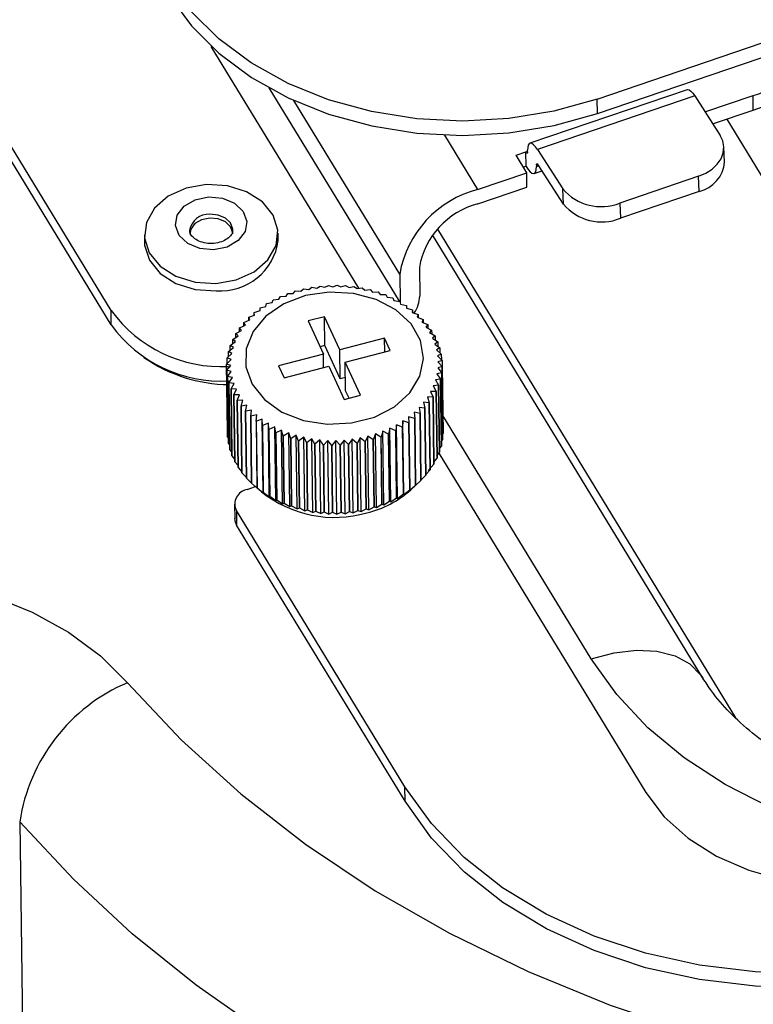
# Model space of a CAD drawing. Units: inches. Extents: x 0.1 to 45.7, y 0 to 35.5.
# Drawn here: x 20.8 to 22.2, y 12.9 to 14.7 of the extents above; entities that cross this region are included whole.
import ezdxf

# ---------------------------------------------------------------- set-up
doc = ezdxf.new("R2010")
doc.units = ezdxf.units.IN

msp = doc.modelspace()

# ---------------------------------------------------------------- linework, layer by layer
at = {"color": 7, "linetype": 'Continuous', "lineweight": 25}
for p, q in [((21.0152, 14.1799), (20.5459, 14.9497)), ((21.0156, 14.1535), (20.5462, 14.9234)), ((21.9025, 14.566), (22.3978, 14.7348)), ((21.9029, 14.5396), (22.4053, 14.7109)), ((21.4673, 14.2204), (21.198, 14.6621)), ((21.3032, 14.5864), (21.5407, 14.1968)), ((22.0667, 14.5831), (21.7796, 14.4852)), ((21.5419, 14.2465), (21.3487, 14.5635)), ((22.0805, 14.5716), (21.7934, 14.4738)), ((21.9029, 14.5396), (21.9025, 14.566)), ((22.0805, 14.5716), (22.1267, 14.4997)), ((22.0992, 14.5424), (22.187, 14.5724)), ((22.1874, 14.546), (22.187, 14.5724)), ((22.1132, 14.5207), (22.1874, 14.546)), ((22.1388, 14.5294), (22.4373, 14.0397)), ((21.6236, 14.5), (21.684, 14.4009)), ((21.7934, 14.4738), (21.8396, 14.4019)), ((22.1348, 14.4509), (22.1336, 14.4787)), ((21.7543, 14.4634), (21.7723, 14.4695)), ((21.7738, 14.4315), (21.7543, 14.4634)), ((21.7723, 14.4695), (21.7754, 14.4706)), ((21.7726, 14.4431), (21.7723, 14.4695)), ((21.7754, 14.4694), (21.7754, 14.4724)), ((21.7726, 14.4431), (21.7677, 14.4414)), ((21.7941, 14.4467), (21.7916, 14.4458)), ((21.7916, 14.4458), (21.7916, 14.4429)), ((21.7916, 14.4429), (21.7957, 14.4443)), ((21.8408, 14.3741), (21.7946, 14.446)), ((21.684, 14.4009), (21.7738, 14.4315)), ((21.7741, 14.4051), (21.7738, 14.4315)), ((21.7874, 14.43), (21.8017, 14.4349)), ((22.0872, 14.425), (21.9436, 14.3761)), ((22.0884, 14.3973), (22.0872, 14.425)), ((21.6844, 14.3746), (21.7741, 14.4051)), ((21.8408, 14.3741), (21.8396, 14.4019)), ((22.0884, 14.3973), (21.9448, 14.3483)), ((21.9436, 14.3761), (21.9448, 14.3483)), ((21.0759, 14.3179), (21.0761, 14.3047)), ((21.3202, 14.308), (21.32, 14.3212)), ((22.0955, 13.5086), (21.6021, 14.3179)), ((21.6112, 14.3283), (22.155, 13.4363)), ((21.5778, 14.2587), (21.5785, 14.206)), ((21.5419, 14.2465), (21.5426, 14.1953)), ((21.3759, 14.2184), (21.3815, 14.2224)), ((21.3815, 14.2224), (21.3815, 14.2224)), ((21.3815, 14.2224), (21.3904, 14.2208)), ((21.3904, 14.2208), (21.3967, 14.2245)), ((21.3967, 14.2245), (21.3967, 14.2245)), ((21.3967, 14.2245), (21.4051, 14.2224)), ((21.4051, 14.2224), (21.4121, 14.2256)), ((21.4121, 14.2256), (21.4121, 14.2256)), ((21.4121, 14.2256), (21.4199, 14.2231)), ((21.4199, 14.2231), (21.4276, 14.2259)), ((21.4276, 14.2259), (21.4276, 14.2259)), ((21.4276, 14.2259), (21.4348, 14.2229)), ((21.4348, 14.2229), (21.443, 14.2253)), ((21.443, 14.2253), (21.443, 14.2253)), ((21.443, 14.2253), (21.4495, 14.2218)), ((21.4495, 14.2218), (21.4583, 14.2237)), ((21.4583, 14.2237), (21.4583, 14.2237)), ((21.4583, 14.2237), (21.4641, 14.2199)), ((21.4641, 14.2199), (21.4734, 14.2213)), ((21.4734, 14.2213), (21.4734, 14.2213)), ((21.4734, 14.2213), (21.4785, 14.2172)), ((21.3216, 14.2007), (21.3241, 14.2056)), ((21.3241, 14.2056), (21.3345, 14.2063)), ((21.3241, 14.2056), (21.3241, 14.2056)), ((21.3345, 14.2063), (21.3377, 14.211)), ((21.3377, 14.211), (21.3478, 14.2112)), ((21.3377, 14.211), (21.3377, 14.211)), ((21.3478, 14.2112), (21.3519, 14.2157)), ((21.3519, 14.2157), (21.3519, 14.2157)), ((21.3519, 14.2157), (21.3617, 14.2152)), ((21.3617, 14.2152), (21.3665, 14.2195)), ((21.3665, 14.2195), (21.3665, 14.2195)), ((21.3665, 14.2195), (21.3759, 14.2184)), ((21.4785, 14.2172), (21.4882, 14.218)), ((21.4882, 14.218), (21.4882, 14.218)), ((21.4882, 14.218), (21.4925, 14.2136)), ((21.4925, 14.2136), (21.5025, 14.2139)), ((21.5025, 14.2139), (21.5025, 14.2139)), ((21.5025, 14.2139), (21.506, 14.2092)), ((21.506, 14.2092), (21.5164, 14.2089)), ((21.5164, 14.2089), (21.5164, 14.2089)), ((21.5164, 14.2089), (21.5191, 14.2041)), ((21.5191, 14.2041), (21.5297, 14.2031)), ((21.5297, 14.2031), (21.5297, 14.2031)), ((21.5297, 14.2031), (21.5315, 14.1982)), ((21.287, 14.1848), (21.2979, 14.1874)), ((21.2979, 14.1874), (21.2986, 14.1924)), ((21.2986, 14.1924), (21.3094, 14.1944)), ((21.2986, 14.1924), (21.2986, 14.1924)), ((21.3094, 14.1944), (21.311, 14.1994)), ((21.311, 14.1994), (21.3216, 14.2007)), ((21.311, 14.1994), (21.311, 14.1994)), ((21.5315, 14.1982), (21.5423, 14.1966)), ((21.5423, 14.1966), (21.5423, 14.1966)), ((21.5423, 14.1966), (21.5433, 14.1916)), ((21.5433, 14.1916), (21.5542, 14.1893)), ((21.5542, 14.1893), (21.5542, 14.1893)), ((21.5542, 14.1893), (21.5544, 14.1843)), ((21.0156, 14.1535), (21.0152, 14.1799)), ((21.2664, 14.1676), (21.2772, 14.1714)), ((21.2682, 14.1626), (21.2664, 14.1676)), ((21.2664, 14.1676), (21.2664, 14.1676)), ((21.2665, 14.1619), (21.2664, 14.1676)), ((21.2763, 14.1765), (21.2872, 14.1797)), ((21.2772, 14.1714), (21.2763, 14.1765)), ((21.2763, 14.1765), (21.2763, 14.1765)), ((21.2763, 14.1711), (21.2763, 14.1765)), ((21.2872, 14.1797), (21.287, 14.1848)), ((21.287, 14.1848), (21.287, 14.1848)), ((21.2871, 14.1797), (21.287, 14.1848)), ((21.4044, 14.1685), (21.3746, 14.1608)), ((21.4324, 14.1078), (21.4044, 14.1685)), ((21.4051, 14.1158), (21.4044, 14.1685)), ((21.5544, 14.1843), (21.5653, 14.1814)), ((21.5653, 14.1814), (21.5646, 14.1764)), ((21.5646, 14.1764), (21.5755, 14.1729)), ((21.5653, 14.1814), (21.5653, 14.1814)), ((21.5653, 14.1814), (21.5654, 14.1761)), ((21.5755, 14.1729), (21.574, 14.1679)), ((21.574, 14.1679), (21.5848, 14.1637)), ((21.5755, 14.1729), (21.5755, 14.1729)), ((21.5755, 14.1729), (21.5756, 14.1672)), ((21.2496, 14.1482), (21.2602, 14.1533)), ((21.2575, 14.1581), (21.2682, 14.1626)), ((21.2602, 14.1533), (21.2575, 14.1581)), ((21.2575, 14.1581), (21.2575, 14.1581)), ((21.2576, 14.1521), (21.2575, 14.1581)), ((21.3746, 14.1608), (21.4026, 14.1001)), ((21.5848, 14.1637), (21.5824, 14.1588)), ((21.5824, 14.1588), (21.5931, 14.1541)), ((21.5848, 14.1637), (21.5848, 14.1637)), ((21.5848, 14.1637), (21.5849, 14.1577)), ((21.5931, 14.1541), (21.5898, 14.1494)), ((21.5898, 14.1494), (21.6003, 14.144)), ((21.5931, 14.1541), (21.5931, 14.1541)), ((21.5931, 14.1541), (21.5932, 14.1476)), ((21.2371, 14.1272), (21.2471, 14.1335)), ((21.2428, 14.1379), (21.2531, 14.1436)), ((21.2471, 14.1335), (21.2428, 14.1379)), ((21.2428, 14.1379), (21.2428, 14.1379)), ((21.2429, 14.1308), (21.2428, 14.1379)), ((21.2531, 14.1436), (21.2496, 14.1482)), ((21.2496, 14.1482), (21.2496, 14.1482)), ((21.2497, 14.1417), (21.2496, 14.1482)), ((21.6003, 14.144), (21.5962, 14.1395)), ((21.5962, 14.1395), (21.6064, 14.1335)), ((21.6003, 14.144), (21.6003, 14.144)), ((21.6003, 14.144), (21.6004, 14.137)), ((21.6064, 14.1335), (21.6016, 14.1292)), ((21.6064, 14.1335), (21.6064, 14.1335)), ((21.6064, 14.1335), (21.6065, 14.1259)), ((21.2326, 14.1162), (21.2422, 14.1231)), ((21.2384, 14.1124), (21.2326, 14.1162)), ((21.2326, 14.1162), (21.2326, 14.1162)), ((21.2327, 14.1078), (21.2326, 14.1162)), ((21.2422, 14.1231), (21.2371, 14.1272)), ((21.2371, 14.1272), (21.2371, 14.1272)), ((21.2372, 14.1195), (21.2371, 14.1272)), ((21.4051, 14.1158), (21.3964, 14.1135)), ((21.4331, 14.0551), (21.4051, 14.1158)), ((21.5144, 14.1291), (21.4324, 14.1078)), ((21.5246, 14.1071), (21.5144, 14.1291)), ((21.5147, 14.1045), (21.5144, 14.1291)), ((21.6016, 14.1292), (21.6114, 14.1227)), ((21.6114, 14.1227), (21.6058, 14.1187)), ((21.6058, 14.1187), (21.6153, 14.1116)), ((21.6114, 14.1227), (21.6114, 14.1227)), ((21.6114, 14.1227), (21.6115, 14.1144)), ((21.227, 14.0936), (21.2357, 14.1016)), ((21.2292, 14.105), (21.2384, 14.1124)), ((21.2357, 14.1016), (21.2292, 14.105)), ((21.2292, 14.105), (21.2292, 14.105)), ((21.2293, 14.0957), (21.2292, 14.105)), ((21.4026, 14.1001), (21.3207, 14.0788)), ((21.403, 14.0755), (21.4026, 14.1001)), ((21.4331, 14.0551), (21.4324, 14.1078)), ((21.4426, 14.0858), (21.5246, 14.1071)), ((21.6153, 14.1116), (21.6089, 14.1079)), ((21.6089, 14.1079), (21.6179, 14.1003)), ((21.6179, 14.1003), (21.6109, 14.097)), ((21.6109, 14.097), (21.6193, 14.0889)), ((21.6153, 14.1116), (21.6153, 14.1116)), ((21.6153, 14.1116), (21.6154, 14.1024)), ((21.6179, 14.1003), (21.6179, 14.1003)), ((21.6179, 14.1003), (21.618, 14.0901)), ((21.226, 14.0821), (21.2342, 14.0906)), ((21.2338, 14.0796), (21.226, 14.0821)), ((21.226, 14.0821), (21.226, 14.0821)), ((21.2276, 13.9599), (21.226, 14.0821)), ((21.2262, 14.0707), (21.2338, 14.0796)), ((21.2342, 14.0906), (21.227, 14.0936)), ((21.227, 14.0936), (21.227, 14.0936)), ((21.2271, 14.0833), (21.227, 14.0936)), ((21.3207, 14.0788), (21.3308, 14.0568)), ((21.3308, 14.0568), (21.4128, 14.078)), ((21.4128, 14.078), (21.4408, 14.0174)), ((21.4706, 14.0251), (21.4426, 14.0858)), ((21.4433, 14.033), (21.4426, 14.0858)), ((21.6196, 14.0774), (21.6113, 14.075)), ((21.6193, 14.0888), (21.6117, 14.086)), ((21.6117, 14.086), (21.6196, 14.0774)), ((21.6193, 14.0889), (21.6193, 14.0888)), ((21.6193, 14.0888), (21.6195, 14.0775)), ((21.6196, 14.0774), (21.6196, 14.0774)), ((21.6196, 14.0774), (21.6212, 13.9552)), ((21.6212, 13.9552), (21.6196, 14.0774)), ((21.2346, 14.0686), (21.2262, 14.0707)), ((21.2262, 14.0707), (21.2262, 14.0707)), ((21.2279, 13.9484), (21.2262, 14.0707)), ((21.2262, 14.0707), (21.2279, 13.9484)), ((21.2277, 14.0592), (21.2346, 14.0686)), ((21.2366, 14.0577), (21.2277, 14.0592)), ((21.2277, 14.0592), (21.2277, 14.0592)), ((21.2293, 13.937), (21.2277, 14.0592)), ((21.2277, 14.0592), (21.2293, 13.937)), ((21.6186, 14.0659), (21.6098, 14.064)), ((21.6098, 14.064), (21.6164, 14.0546)), ((21.6113, 14.075), (21.6186, 14.0659)), ((21.6186, 14.0659), (21.6186, 14.0659)), ((21.6186, 14.0659), (21.6202, 13.9437)), ((21.6202, 13.9437), (21.6186, 14.0659)), ((21.2303, 14.048), (21.2366, 14.0577)), ((21.2303, 14.0479), (21.2303, 14.048)), ((21.2303, 14.048), (21.232, 13.9257)), ((21.2397, 14.0469), (21.2303, 14.0479)), ((21.232, 13.9257), (21.2303, 14.0479)), ((21.2342, 14.0369), (21.2397, 14.0469)), ((21.443, 14.0577), (21.4331, 14.0551)), ((21.613, 14.0433), (21.6033, 14.0425)), ((21.6033, 14.0425), (21.6085, 14.0323)), ((21.6164, 14.0545), (21.6071, 14.0532)), ((21.6071, 14.0532), (21.613, 14.0433)), ((21.613, 14.0433), (21.613, 14.0433)), ((21.613, 14.0433), (21.6147, 13.9211)), ((21.6147, 13.9211), (21.613, 14.0433)), ((21.6164, 14.0546), (21.6164, 14.0545)), ((21.618, 13.9323), (21.6164, 14.0546)), ((21.6164, 14.0545), (21.618, 13.9323)), ((21.2439, 14.0364), (21.2342, 14.0369)), ((21.2342, 14.0369), (21.2342, 14.0369)), ((21.2358, 13.9146), (21.2342, 14.0369)), ((21.2342, 14.0369), (21.2358, 13.9146)), ((21.2391, 14.026), (21.2439, 14.0364)), ((21.2493, 14.0261), (21.2391, 14.026)), ((21.2391, 14.026), (21.2391, 14.026)), ((21.2408, 13.9038), (21.2391, 14.026)), ((21.2391, 14.026), (21.2408, 13.9038)), ((21.2453, 14.0155), (21.2493, 14.0261)), ((21.4408, 14.0174), (21.4706, 14.0251)), ((21.4495, 14.0196), (21.4433, 14.033)), ((21.6085, 14.0323), (21.5984, 14.0321)), ((21.5984, 14.0321), (21.6028, 14.0216)), ((21.6085, 14.0323), (21.6085, 14.0323)), ((21.6085, 14.0323), (21.6101, 13.9101)), ((21.6101, 13.9101), (21.6085, 14.0323)), ((21.2557, 14.0162), (21.2453, 14.0155)), ((21.2453, 14.0155), (21.2453, 14.0155)), ((21.2469, 13.8933), (21.2453, 14.0155)), ((21.2453, 14.0155), (21.2469, 13.8933)), ((21.2525, 14.0054), (21.2557, 14.0162)), ((21.2631, 14.0068), (21.2525, 14.0054)), ((21.2525, 14.0054), (21.2525, 14.0054)), ((21.2541, 13.8832), (21.2525, 14.0054)), ((21.2525, 14.0054), (21.2541, 13.8832)), ((21.2608, 13.9958), (21.2631, 14.0068)), ((21.5959, 14.0113), (21.5853, 14.0123)), ((21.5853, 14.0123), (21.5881, 14.0014)), ((21.6028, 14.0216), (21.5924, 14.022)), ((21.5924, 14.022), (21.5959, 14.0113)), ((21.5959, 14.0113), (21.5959, 14.0113)), ((21.5959, 14.0113), (21.5976, 13.8891)), ((21.5976, 13.8891), (21.5959, 14.0113)), ((21.6028, 14.0216), (21.6028, 14.0216)), ((21.6028, 14.0216), (21.6044, 13.8994)), ((21.6044, 13.8994), (21.6028, 14.0216)), ((21.2715, 13.9977), (21.2608, 13.9958)), ((21.2608, 13.9958), (21.2608, 13.9958)), ((21.2624, 13.8736), (21.2608, 13.9958)), ((21.2608, 13.9958), (21.2624, 13.8736)), ((21.27, 13.9867), (21.2715, 13.9977)), ((21.2809, 13.9893), (21.27, 13.9867)), ((21.2802, 13.9781), (21.2809, 13.9893)), ((21.5792, 13.9919), (21.5683, 13.9942)), ((21.5683, 13.9942), (21.5693, 13.983)), ((21.5881, 14.0014), (21.5773, 14.003)), ((21.5773, 14.003), (21.5792, 13.9919)), ((21.5792, 13.9919), (21.5792, 13.9919)), ((21.5792, 13.9919), (21.5808, 13.8697)), ((21.5808, 13.8697), (21.5792, 13.9919)), ((21.5881, 14.0014), (21.5881, 14.0014)), ((21.5881, 14.0014), (21.5897, 13.8792)), ((21.5897, 13.8792), (21.5881, 14.0014)), ((21.8916, 13.5439), (21.6208, 13.9882)), ((21.27, 13.9867), (21.27, 13.9867)), ((21.2717, 13.8644), (21.27, 13.9867)), ((21.27, 13.9867), (21.2717, 13.8644)), ((21.2803, 13.9781), (21.2802, 13.9781)), ((21.2802, 13.9781), (21.2819, 13.8559)), ((21.2911, 13.9813), (21.2803, 13.9781)), ((21.2819, 13.8559), (21.2803, 13.9781)), ((21.2913, 13.9702), (21.2911, 13.9813)), ((21.2929, 13.8469), (21.2911, 13.9813)), ((21.3022, 13.974), (21.2913, 13.9702)), ((21.2913, 13.9702), (21.2913, 13.9702)), ((21.293, 13.848), (21.2913, 13.9702)), ((21.2913, 13.9702), (21.293, 13.848)), ((21.3032, 13.9629), (21.3022, 13.974)), ((21.304, 13.8396), (21.3022, 13.974)), ((21.5361, 13.9712), (21.5346, 13.9601)), ((21.5469, 13.9671), (21.5361, 13.9712)), ((21.5379, 13.8368), (21.5361, 13.9712)), ((21.5476, 13.9782), (21.5469, 13.9671)), ((21.5585, 13.9747), (21.5476, 13.9782)), ((21.5494, 13.8438), (21.5476, 13.9782)), ((21.5693, 13.983), (21.5583, 13.9859)), ((21.5583, 13.9859), (21.5585, 13.9748)), ((21.5585, 13.9748), (21.5585, 13.9747)), ((21.5602, 13.8525), (21.5585, 13.9748)), ((21.5585, 13.9747), (21.5602, 13.8525)), ((21.5693, 13.983), (21.5693, 13.983)), ((21.5693, 13.983), (21.5709, 13.8608)), ((21.571, 13.8608), (21.5693, 13.983)), ((21.314, 13.9674), (21.3032, 13.9629)), ((21.3032, 13.9629), (21.3032, 13.9629)), ((21.3049, 13.8407), (21.3032, 13.9629)), ((21.3032, 13.9629), (21.3049, 13.8407)), ((21.3159, 13.9564), (21.314, 13.9674)), ((21.3158, 13.833), (21.314, 13.9674)), ((21.3264, 13.9615), (21.3159, 13.9564)), ((21.3159, 13.9564), (21.3159, 13.9564)), ((21.3175, 13.8342), (21.3159, 13.9564)), ((21.3159, 13.9564), (21.3175, 13.8342)), ((21.3292, 13.9506), (21.3264, 13.9615)), ((21.3282, 13.8271), (21.3264, 13.9615)), ((21.3395, 13.9564), (21.3292, 13.9506)), ((21.343, 13.9457), (21.3395, 13.9564)), ((21.3413, 13.822), (21.3395, 13.9564)), ((21.353, 13.952), (21.3431, 13.9457)), ((21.3574, 13.9415), (21.353, 13.952)), ((21.3548, 13.8176), (21.353, 13.952)), ((21.4977, 13.9544), (21.4937, 13.9438)), ((21.5078, 13.9485), (21.4977, 13.9544)), ((21.4995, 13.82), (21.4977, 13.9544)), ((21.511, 13.9593), (21.5079, 13.9485)), ((21.5215, 13.9539), (21.511, 13.9593)), ((21.5128, 13.8249), (21.511, 13.9593)), ((21.5239, 13.9649), (21.5215, 13.9539)), ((21.5215, 13.9539), (21.5215, 13.9539)), ((21.5215, 13.9539), (21.5232, 13.8317)), ((21.5232, 13.8317), (21.5215, 13.9539)), ((21.5346, 13.9601), (21.5239, 13.9649)), ((21.5257, 13.8305), (21.5239, 13.9649)), ((21.5346, 13.9601), (21.5346, 13.9601)), ((21.5346, 13.9601), (21.5362, 13.8379)), ((21.5362, 13.8379), (21.5346, 13.9601)), ((21.5469, 13.9671), (21.5469, 13.9671)), ((21.5469, 13.9671), (21.5486, 13.8449)), ((21.5486, 13.8449), (21.5469, 13.9671)), ((21.6201, 13.9532), (21.6212, 13.9552)), ((21.6212, 13.9552), (21.6212, 13.9552)), ((21.2279, 13.9484), (21.2279, 13.9484)), ((21.2279, 13.9484), (21.2292, 13.9462)), ((21.2293, 13.937), (21.2293, 13.937)), ((21.2293, 13.937), (21.2319, 13.9332)), ((21.3292, 13.9506), (21.3292, 13.9506)), ((21.3308, 13.8284), (21.3292, 13.9506)), ((21.3292, 13.9506), (21.3308, 13.8284)), ((21.3431, 13.9457), (21.343, 13.9457)), ((21.343, 13.9457), (21.3447, 13.8234)), ((21.3447, 13.8234), (21.3431, 13.9457)), ((21.367, 13.9484), (21.3574, 13.9415)), ((21.3574, 13.9415), (21.3574, 13.9415)), ((21.3574, 13.9415), (21.3591, 13.8193)), ((21.3591, 13.8193), (21.3574, 13.9415)), ((21.3722, 13.9382), (21.367, 13.9484)), ((21.3688, 13.814), (21.367, 13.9484)), ((21.3814, 13.9457), (21.3722, 13.9382)), ((21.3722, 13.9382), (21.3722, 13.9382)), ((21.3722, 13.9382), (21.3738, 13.816)), ((21.3738, 13.816), (21.3722, 13.9382)), ((21.3873, 13.9358), (21.3814, 13.9457)), ((21.3832, 13.8113), (21.3814, 13.9457)), ((21.396, 13.9438), (21.3873, 13.9358)), ((21.3873, 13.9358), (21.3873, 13.9358)), ((21.3873, 13.9358), (21.3889, 13.8136)), ((21.3889, 13.8136), (21.3873, 13.9358)), ((21.4026, 13.9343), (21.396, 13.9438)), ((21.3978, 13.8094), (21.396, 13.9438)), ((21.4107, 13.9427), (21.4026, 13.9343)), ((21.4026, 13.9343), (21.4026, 13.9343)), ((21.4026, 13.9343), (21.4042, 13.812)), ((21.4042, 13.812), (21.4026, 13.9343)), ((21.418, 13.9336), (21.4107, 13.9427)), ((21.4125, 13.8083), (21.4107, 13.9427)), ((21.4256, 13.9425), (21.418, 13.9336)), ((21.418, 13.9336), (21.418, 13.9336)), ((21.418, 13.9336), (21.4196, 13.8114)), ((21.4196, 13.8114), (21.418, 13.9336)), ((21.4334, 13.9339), (21.4256, 13.9425)), ((21.4274, 13.8081), (21.4256, 13.9425)), ((21.4404, 13.9432), (21.4334, 13.9339)), ((21.4334, 13.9339), (21.4334, 13.9339)), ((21.4334, 13.9339), (21.4351, 13.8117)), ((21.4351, 13.8117), (21.4334, 13.9339)), ((21.4488, 13.9351), (21.4404, 13.9432)), ((21.4422, 13.8088), (21.4404, 13.9432)), ((21.4551, 13.9448), (21.4488, 13.9351)), ((21.4488, 13.9351), (21.4488, 13.9351)), ((21.4488, 13.9351), (21.4505, 13.8128)), ((21.4505, 13.8128), (21.4488, 13.9351)), ((21.4641, 13.9371), (21.4551, 13.9448)), ((21.4569, 13.8104), (21.4551, 13.9448)), ((21.4696, 13.9472), (21.4641, 13.9371)), ((21.4641, 13.9371), (21.4641, 13.9371)), ((21.4641, 13.9371), (21.4657, 13.8149)), ((21.4657, 13.8149), (21.4641, 13.9371)), ((21.479, 13.94), (21.4696, 13.9472)), ((21.4714, 13.8128), (21.4696, 13.9472)), ((21.4838, 13.9504), (21.479, 13.94)), ((21.479, 13.94), (21.479, 13.94)), ((21.479, 13.94), (21.4807, 13.8178)), ((21.4807, 13.8178), (21.479, 13.94)), ((21.4937, 13.9438), (21.4838, 13.9504)), ((21.4856, 13.816), (21.4838, 13.9504)), ((21.4937, 13.9438), (21.4937, 13.9438)), ((21.4937, 13.9438), (21.4953, 13.8216)), ((21.4953, 13.8216), (21.4937, 13.9438)), ((21.5079, 13.9485), (21.5078, 13.9485)), ((21.5078, 13.9485), (21.5095, 13.8263)), ((21.5095, 13.8263), (21.5079, 13.9485)), ((21.6179, 13.94), (21.6202, 13.9437)), ((21.6202, 13.9437), (21.6202, 13.9437)), ((21.232, 13.9257), (21.2357, 13.9205)), ((21.232, 13.9257), (21.232, 13.9257)), ((21.61, 13.9148), (21.6147, 13.9211)), ((21.6134, 13.9194), (21.9912, 13.2997)), ((21.6146, 13.9272), (21.618, 13.9323)), ((21.6147, 13.9211), (21.6147, 13.9211)), ((21.618, 13.9323), (21.618, 13.9323)), ((21.2358, 13.9146), (21.2407, 13.9084)), ((21.2358, 13.9146), (21.2358, 13.9146)), ((21.2408, 13.9038), (21.2469, 13.8967)), ((21.2408, 13.9038), (21.2408, 13.9038)), ((21.5942, 13.8876), (21.6044, 13.8994)), ((21.6044, 13.9029), (21.6101, 13.9101)), ((21.6044, 13.8994), (21.6044, 13.8994)), ((21.6101, 13.9101), (21.6101, 13.9101)), ((21.2469, 13.8933), (21.2541, 13.8855)), ((21.2469, 13.8933), (21.2469, 13.8933)), ((21.2541, 13.8832), (21.2624, 13.8749)), ((21.2541, 13.8832), (21.2541, 13.8832)), ((21.5897, 13.8806), (21.5976, 13.8891)), ((21.5976, 13.8891), (21.5976, 13.8891)), ((21.2624, 13.8736), (21.2717, 13.8649)), ((21.2624, 13.8736), (21.2624, 13.8736)), ((21.2717, 13.8644), (21.2827, 13.8549)), ((21.2717, 13.8644), (21.2717, 13.8644)), ((21.562, 13.8524), (21.5721, 13.8617)), ((21.5701, 13.8598), (21.5808, 13.8697)), ((21.5808, 13.8703), (21.5897, 13.8792)), ((21.5808, 13.8697), (21.5808, 13.8697)), ((21.5897, 13.8792), (21.5897, 13.8792)), ((21.2636, 13.8533), (21.2786, 13.8584)), ((21.2779, 13.859), (21.2897, 13.8487)), ((21.2819, 13.8559), (21.2929, 13.8469)), ((21.2819, 13.8559), (21.2819, 13.8559)), ((21.2827, 13.8549), (21.2819, 13.8559)), ((21.2929, 13.8469), (21.293, 13.848)), ((21.293, 13.848), (21.304, 13.8396)), ((21.293, 13.848), (21.293, 13.848)), ((21.5379, 13.8368), (21.5486, 13.8449)), ((21.5486, 13.8449), (21.5494, 13.8438)), ((21.5486, 13.8449), (21.5486, 13.8449)), ((21.5494, 13.8438), (21.5602, 13.8525)), ((21.5601, 13.8515), (21.5709, 13.8608)), ((21.5602, 13.8525), (21.5601, 13.8515)), ((21.5602, 13.8525), (21.5602, 13.8525)), ((21.571, 13.8608), (21.5701, 13.8598)), ((21.5709, 13.8608), (21.571, 13.8608)), ((21.2404, 13.8262), (21.2408, 13.7998)), ((21.304, 13.8396), (21.3049, 13.8407)), ((21.3049, 13.8407), (21.3158, 13.833)), ((21.3049, 13.8407), (21.3049, 13.8407)), ((21.3158, 13.833), (21.3175, 13.8342)), ((21.3175, 13.8342), (21.3282, 13.8271)), ((21.3175, 13.8342), (21.3175, 13.8342)), ((21.3282, 13.8271), (21.3308, 13.8284)), ((21.3308, 13.8284), (21.3413, 13.822)), ((21.3308, 13.8284), (21.3308, 13.8284)), ((21.4995, 13.82), (21.5095, 13.8263)), ((21.5095, 13.8263), (21.5128, 13.8249)), ((21.5095, 13.8263), (21.5095, 13.8263)), ((21.5128, 13.8249), (21.5232, 13.8317)), ((21.5232, 13.8317), (21.5257, 13.8305)), ((21.5232, 13.8317), (21.5232, 13.8317)), ((21.5257, 13.8305), (21.5362, 13.8379)), ((21.5362, 13.8379), (21.5379, 13.8368)), ((21.5362, 13.8379), (21.5362, 13.8379)), ((21.5514, 13.3101), (21.2439, 13.8145)), ((21.2439, 13.8145), (21.2442, 13.7881)), ((21.3413, 13.822), (21.3447, 13.8234)), ((21.3447, 13.8234), (21.3548, 13.8176)), ((21.3447, 13.8234), (21.3447, 13.8234)), ((21.3548, 13.8176), (21.3591, 13.8193)), ((21.3591, 13.8193), (21.3688, 13.814)), ((21.3591, 13.8193), (21.3591, 13.8193)), ((21.3688, 13.814), (21.3738, 13.816)), ((21.3738, 13.816), (21.3832, 13.8113)), ((21.3738, 13.816), (21.3738, 13.816)), ((21.3832, 13.8113), (21.3889, 13.8136)), ((21.3889, 13.8136), (21.3978, 13.8094)), ((21.3889, 13.8136), (21.3889, 13.8136)), ((21.3978, 13.8094), (21.4042, 13.812)), ((21.4042, 13.812), (21.4125, 13.8083)), ((21.4042, 13.812), (21.4042, 13.812)), ((21.4125, 13.8083), (21.4196, 13.8114)), ((21.4196, 13.8114), (21.4274, 13.8081)), ((21.4196, 13.8114), (21.4196, 13.8114)), ((21.4274, 13.8081), (21.4351, 13.8117)), ((21.4351, 13.8117), (21.4422, 13.8088)), ((21.4351, 13.8117), (21.4351, 13.8117)), ((21.4422, 13.8088), (21.4505, 13.8128)), ((21.4505, 13.8128), (21.4569, 13.8104)), ((21.4505, 13.8128), (21.4505, 13.8128)), ((21.4569, 13.8104), (21.4657, 13.8149)), ((21.4657, 13.8149), (21.4714, 13.8128)), ((21.4657, 13.8149), (21.4657, 13.8149)), ((21.4714, 13.8128), (21.4807, 13.8178)), ((21.4807, 13.8178), (21.4856, 13.816)), ((21.4807, 13.8178), (21.4807, 13.8178)), ((21.4856, 13.816), (21.4953, 13.8216)), ((21.4953, 13.8216), (21.4995, 13.82)), ((21.4953, 13.8216), (21.4953, 13.8216)), ((21.5517, 13.2837), (21.2442, 13.7881)), ((21.5517, 13.2837), (21.5514, 13.3101)), ((20.8483, 13.2463), (20.9061, 8.9494))]:
    msp.add_line(p, q, dxfattribs=at)
at = {"color": 7, "linetype": 'Continuous', "lineweight": 25, "flags": 128}
for points in [[(21.9025, 14.566), (21.8234, 14.544), (21.741, 14.5305), (21.657, 14.5258), (21.573, 14.53), (21.4907, 14.5431), (21.4119, 14.5648), (21.3381, 14.5946), (21.2709, 14.6319), (21.2116, 14.676), (21.1615, 14.7259), (21.1214, 14.7807), (21.0924, 14.8393), (21.0749, 14.9004), (21.0692, 14.9628), (21.0757, 15.0252), (21.094, 15.0863), (21.1238, 15.145), (21.1645, 15.2), (21.2153, 15.2502), (21.2752, 15.2946), (21.3429, 15.3323), (21.417, 15.3624)], [(21.0696, 14.9299), (21.0752, 14.874), (21.0927, 14.8129), (21.1218, 14.7544), (21.1618, 14.6996), (21.212, 14.6496), (21.2713, 14.6055), (21.3385, 14.5682), (21.4123, 14.5384), (21.4911, 14.5168), (21.5733, 14.5037), (21.6573, 14.4994), (21.7414, 14.5041), (21.8238, 14.5176), (21.9029, 14.5396)], [(22.0667, 14.5831), (22.0675, 14.5832), (22.0703, 14.5826), (22.0734, 14.5804), (22.0769, 14.5767), (22.0805, 14.5716)], [(22.0872, 14.425), (22.1006, 14.4307), (22.1122, 14.4382), (22.1216, 14.4471), (22.1285, 14.457), (22.1325, 14.4677), (22.1336, 14.4786), (22.1316, 14.4894), (22.1267, 14.4997)], [(21.7934, 14.4738), (21.7898, 14.4789), (21.7863, 14.4826), (21.7832, 14.4848), (21.7804, 14.4854), (21.7782, 14.4844), (21.7766, 14.4818), (21.7757, 14.4778), (21.7754, 14.4724)], [(21.7754, 14.4694), (21.7754, 14.4685), (21.7752, 14.4678), (21.7749, 14.4674), (21.7745, 14.4673), (21.7741, 14.4674), (21.7735, 14.4678), (21.7729, 14.4685), (21.7723, 14.4695)], [(21.7726, 14.4431), (21.7764, 14.4375), (21.78, 14.4333), (21.7833, 14.4307), (21.7862, 14.4298), (21.7886, 14.4307), (21.7903, 14.4332), (21.7913, 14.4373), (21.7916, 14.4429)], [(21.7916, 14.4458), (21.7916, 14.4467), (21.7918, 14.4474), (21.7921, 14.4478), (21.7924, 14.448), (21.7929, 14.4479), (21.7934, 14.4475), (21.794, 14.4469), (21.7946, 14.446)], [(21.2065, 14.2292), (21.2437, 14.2358), (21.2765, 14.2506), (21.3015, 14.2722), (21.3164, 14.2984), (21.3197, 14.3266), (21.3111, 14.3542), (21.2914, 14.3784), (21.2626, 14.3968), (21.2275, 14.4077), (21.1894, 14.4099), (21.1522, 14.4033), (21.1195, 14.3885), (21.0945, 14.3669), (21.0796, 14.3407), (21.0762, 14.3125), (21.0848, 14.2849), (21.1045, 14.2607), (21.1334, 14.2423), (21.1685, 14.2314), (21.2065, 14.2292)], [(21.1932, 14.3872), (21.2184, 14.385), (21.2405, 14.3757), (21.2561, 14.3609), (21.2628, 14.3427), (21.2596, 14.324), (21.2469, 14.3075), (21.2268, 14.2958), (21.2023, 14.2907), (21.1771, 14.2929), (21.155, 14.3021), (21.1394, 14.317), (21.1327, 14.3351), (21.1359, 14.3539), (21.1485, 14.3704), (21.1686, 14.3821), (21.1932, 14.3872)], [(21.2374, 14.3201), (21.2373, 14.3218), (21.2332, 14.3328), (21.2238, 14.3418), (21.2105, 14.3473), (21.1952, 14.3487), (21.1804, 14.3456), (21.1683, 14.3385), (21.1606, 14.3286), (21.1586, 14.319)], [(21.2373, 14.3267), (21.2372, 14.3287), (21.2331, 14.3397), (21.2237, 14.3486), (21.2104, 14.3542), (21.1951, 14.3555)], [(21.0761, 14.3047), (21.0764, 14.2993), (21.085, 14.2717), (21.1047, 14.2475), (21.1335, 14.2291), (21.1687, 14.2183), (21.2067, 14.216)], [(21.37, 14.207), (21.3304, 14.192), (21.2977, 14.1696), (21.2742, 14.1416), (21.2617, 14.1099), (21.2611, 14.077), (21.2725, 14.0453), (21.2951, 14.0171), (21.3271, 13.9945), (21.3662, 13.9793), (21.4095, 13.9724), (21.4537, 13.9745), (21.4957, 13.9854), (21.5322, 14.0043), (21.5606, 14.0297), (21.5788, 14.0598), (21.5853, 14.0924), (21.5799, 14.125), (21.5627, 14.1553), (21.5352, 14.1809), (21.4993, 14.2), (21.4577, 14.2111), (21.4135, 14.2135), (21.37, 14.207)], [(20.3173, 13.6565), (20.3949, 13.6782), (20.4758, 13.6915), (20.5583, 13.6961), (20.6408, 13.692), (20.7216, 13.6792), (20.7989, 13.658), (20.8714, 13.6289), (20.9375, 13.5923), (20.9958, 13.5492), (21.0452, 13.5002)], [(21.8916, 13.5439), (21.9337, 13.5551), (21.9742, 13.5599), (22.0116, 13.558), (22.0445, 13.5494), (22.0716, 13.5346), (22.0919, 13.514), (22.0954, 13.5086)], [(22.6027, 13.1875), (22.596, 13.1877), (22.4969, 13.196), (22.3999, 13.2131), (22.3065, 13.2388), (22.2181, 13.2726), (22.1359, 13.3142), (22.0611, 13.3629), (21.9949, 13.4179), (21.9381, 13.4785), (21.8916, 13.5439)], [(21.0452, 13.5002), (21.1433, 13.3959), (21.2517, 13.2975), (21.37, 13.2055), (21.4973, 13.1205), (21.633, 13.0429), (21.7763, 12.9732), (21.9263, 12.9117), (22.0823, 12.859), (22.2433, 12.8151), (22.4084, 12.7804)], [(22.5928, 13.0238), (22.4964, 12.9964), (22.396, 12.9786), (22.2935, 12.9706), (22.1906, 12.9726), (22.089, 12.9846), (21.9905, 13.0063), (21.8968, 13.0374), (21.8094, 13.0774), (21.7299, 13.1255), (21.6596, 13.181), (21.5998, 13.2429), (21.5514, 13.3101)], [(21.9912, 13.2997), (22.0247, 13.2554), (22.0682, 13.2163), (22.1202, 13.1833), (22.1792, 13.1577), (22.2434, 13.14), (22.3108, 13.1309), (22.3794, 13.1307), (22.4471, 13.1393), (22.5119, 13.1565)], [(22.5932, 12.9974), (22.4967, 12.97), (22.3964, 12.9522), (22.2939, 12.9442), (22.1909, 12.9462), (22.0894, 12.9582), (21.9908, 12.9799), (21.8971, 13.0111), (21.8097, 13.051), (21.7302, 13.0992), (21.66, 13.1546), (21.6001, 13.2165), (21.5517, 13.2837)], [(22.3532, 12.4517), (22.1873, 12.4861), (22.0251, 12.5288), (21.8674, 12.5798), (21.7148, 12.6387), (21.5681, 12.7053), (21.428, 12.7793), (21.2952, 12.8603), (21.1702, 12.9479), (21.0537, 13.0418), (20.9463, 13.1414), (20.8483, 13.2463)]]:
    msp.add_lwpolyline(points, dxfattribs=at)
at = {"color": 7, "linetype": 'Continuous', "lineweight": 25}
for centre, radius, start, end in [((22.1551, 14.6952), 0.1269, 284.5889, 347.561), ((22.1554, 14.6688), 0.1269, 284.5889, 347.561), ((22.0752, 14.4556), 0.0598, 282.764, 355.57), ((21.7334, 14.2129), 0.1944, 104.7009, 170.0464), ((21.9096, 14.4614), 0.0919, 220.3776, 291.777), ((21.7214, 14.2335), 0.1458, 104.7009, 170.0464), ((21.9108, 14.4336), 0.0919, 220.3776, 291.777), ((21.1928, 14.321), 0.0346, 86.0557, 171.6324), ((21.2152, 14.3216), 0.1059, 265.4221, 352.6303), ((21.5204, 14.2078), 0.0581, 326.0367, 358.2131), ((21.2162, 14.326), 0.2485, 216.0247, 273.0839), ((21.2165, 14.2996), 0.2485, 216.0247, 273.0839), ((21.2321, 14.3186), 0.2739, 235.05, 269.5517), ((21.2682, 13.8265), 0.0271, 99.7858, 206.3436), ((21.4228, 14.0158), 0.2136, 231.457, 286.0908), ((21.4398, 13.9888), 0.1832, 283.3169, 311.8611), ((21.2635, 13.8002), 0.0228, 180.9913, 212.115), ((21.1738, 13.1973), 0.3291, 112.9937, 171.4359)]:
    msp.add_arc(centre, radius, start, end, dxfattribs=at)
for points, knots in [([(21.2368, 14.3267), (21.2367, 14.3244), (21.2365, 14.3202), (21.2301, 14.3125), (21.2199, 14.3062), (21.2066, 14.3024), (21.1919, 14.3019), (21.1782, 14.3049), (21.1672, 14.3107), (21.1607, 14.3179), (21.1582, 14.3226), (21.1589, 14.3254), (21.159, 14.326)], [0, 0, 0, 0, 0.1239806, 0.2321641, 0.3315636, 0.4370863, 0.5427357, 0.6482744, 0.7522445, 0.8553538, 0.9661379, 1, 1, 1, 1]), ([(22.9111, 13.3086), (22.8996, 13.3049), (22.865, 13.2936), (22.8041, 13.2792), (22.7281, 13.2681), (22.6505, 13.2638), (22.5729, 13.2664), (22.4968, 13.2757), (22.4235, 13.2916), (22.3545, 13.3135), (22.291, 13.3407), (22.234, 13.3725), (22.1844, 13.4079), (22.1429, 13.4459), (22.114, 13.4799), (22.1005, 13.5008), (22.0955, 13.5086)], [0, 0, 0, 0, 0.037791, 0.11432, 0.191006, 0.267754, 0.3445, 0.421147, 0.497607, 0.573828, 0.649803, 0.725603, 0.801381, 0.877414, 0.954245, 1, 1, 1, 1])]:
    msp.add_open_spline(points, degree=3, knots=knots, dxfattribs=at)

doc.saveas('drawing.dxf')
